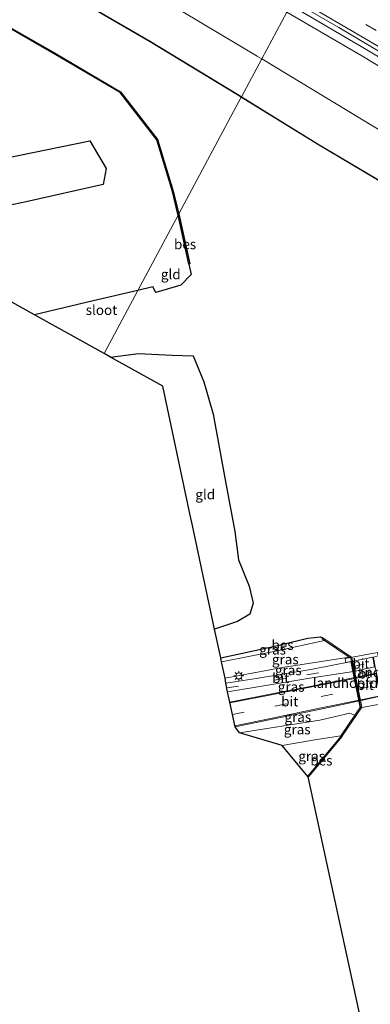
# Model space of a CAD drawing. Units: metres. Extents: x 109998 to 120001, y 493748 to 499888.
# Drawn here: x 114132 to 114221, y 497917 to 498166 of the extents above; entities that cross this region are included whole.
import ezdxf
from ezdxf.enums import TextEntityAlignment as Align

# ---------------------------------------------------------------- set-up
doc = ezdxf.new("R2010")
doc.units = ezdxf.units.M
doc.linetypes.add('VW-3-9_STREEP', pattern=[12, 3, -9])
doc.layers.get('0').update_dxf_attribs({"lineweight": 25})
for name, color, linetype, lineweight in [('B-ME-BV-GELEIDECONSTRUCTIE-GELEIDERAIL-L-B1', 213, 'BV-GELEIDERAIL', 18), ('B-ME-GW-KRUINLIJN-L-B1', 93, 'Continuous', 18), ('B-ME-GW-TEENLIJN-L-B1', 93, 'Continuous', 18), ('B-ME-IE-GRASLAND-GV-B6', 93, 'Continuous', 18), ('B-ME-IE-GRONDWERKLIJN-GROND_INGERICHT-GV-B6', 253, 'Continuous', 18), ('B-ME-IE-HULPGEOMETRIE-L-B1', 53, 'Continuous', 18), ('B-ME-IE-MEUBILAIR_WEGMEUBILAIR-LICHTMAST-S-B1', 8, 'Continuous', 18), ('B-ME-KW-BRUG-GV-B7', 173, 'Continuous', 18), ('B-ME-KW-LANDHOOFD-GV-B6', 173, 'Continuous', 18), ('B-ME-OG-WATER-GV-B6', 153, 'Continuous', 18), ('B-ME-VH-VERH_SOORT-BITUMEN-GV-B6', 8, 'IE-TERREINAFSCHEIDING-NATUURLIJK-HOUTWAL', 18), ('B-ME-VH-VERH_SOORT-BITUMEN-GV-B7', 8, 'Continuous', 18), ('B-ME-VW-MARKERING-39STREEP-015-L-B1', 255, 'VW-3-9_STREEP', 18), ('B-ME-VW-MARKERING-39STREEP-015-L-B2', 255, 'VW-3-9_STREEP', 18), ('B-ME-VW-MARKERING-STREEP-015-L-B1', 7, 'Continuous', 18), ('B-ME-VW-MARKERING-STREEP-015-L-B2', 7, 'Continuous', 18)]:
    doc.layers.add(name, color=color, linetype=linetype, lineweight=lineweight)
for name, color, linetype in [('B-ME-GW-INSTEEKWATERGANG-L-B1', 10, 'Continuous'), ('B-ME-IE-RIET-GV-B6', 10, 'Continuous'), ('B-ME-KG-KADASTRAAL-OPNAMEDTMGRENS-L-B1', 10, 'Continuous'), ('B-ME-OB-BESCHOEIING-GV-B6', 10, 'Continuous')]:
    doc.layers.add(name, color=color, linetype=linetype)
doc.styles.add('NLCS-ISO', font='NLCS-ISO.TTF')
doc.linetypes.add('BV-GELEIDERAIL', pattern='A,10,-3,[108,NLCS.SHX,S=1,R=0,X=0,Y=0],-3', length=16)
doc.linetypes.add('IE-TERREINAFSCHEIDING-NATUURLIJK-HOUTWAL', pattern='A,7,-1.5,[67,NLCS.SHX,S=0.75,R=45,X=0,Y=0],-1.5,7,-1.5,[70,NLCS.SHX,S=0.75,R=0,X=0,Y=0],-1.5', length=20)

# ---------------------------------------------------------------- blocks, each defined once
blk = doc.blocks.new('lantaarnpaal')
for p, q in [((-0.75, 0), (-1.25, 0)), ((-0.88, 0.88), (-0.53, 0.53)), ((0, 0.75), (0, 1.25)), ((0.53, 0.53), (0.88, 0.88)), ((0.75, 0), (1.25, 0)), ((-0.53, -0.53), (-0.88, -0.88)), ((0, -0.75), (0, -1.25)), ((0.53, -0.53), (0.88, -0.88))]:
    blk.add_line(p, q)
blk.add_circle((0, 0), 0.75)

msp = doc.modelspace()

# ---------------------------------------------------------------- linework, layer by layer
at = {"layer": 'B-ME-BV-GELEIDECONSTRUCTIE-GELEIDERAIL-L-B1'}
msp.add_polyline3d([(114195.3259, 498172.687, 7.3082), (114219.9249, 498158.2468, 7.308), (114254.3822, 498137.5834, 7.3065), (114290.1811, 498115.8415, 7.268), (114331.0077, 498090.5663, 7.327), (114371.3686, 498065.7952, 7.2936), (114391.737, 498053.4328, 7.3058), (114421.968, 498035.4897, 7.2931)], dxfattribs=at)
at = {"layer": 'B-ME-GW-INSTEEKWATERGANG-L-B1'}
for points in [[(114174.946, 498103.9793, -0.7101), (114175.5123, 498101.4014, -0.9576), (114172.866, 498098.657, -0.96), (114166.568, 498096.799, -0.99), (114165.788, 498098.252, -0.99), (114162.03, 498097.361, -0.985)], [(114162.03, 498097.361, -0.985), (114150.744, 498094.685, -0.97), (114135.926, 498091.203, -0.98)], [(114155.132, 498080.503, -1.117), (114162.228, 498081.364, -0.937), (114170.728, 498080.962, -1.033), (114175.984, 498080.831, -1.033), (114178.744, 498074.257, -1.08), (114181.023, 498066.084, -1.073), (114184.12, 498049.401, -1.037), (114186.559, 498036.409, -1.017), (114187.465, 498029.205, -1.01), (114190.183, 498022.506, -0.973), (114191.168, 498018.245, -0.983), (114190.344, 498015.42, -1.007), (114187.183, 498013.563, -0.977), (114181.363, 498011.655, -0.977)]]:
    msp.add_polyline3d(points, dxfattribs=at)
at = {"layer": 'B-ME-GW-KRUINLIJN-L-B1'}
for points in [[(114418.862, 498035.174, 6.271), (114386.141, 498054.756, 6.41), (114353.084, 498074.73, 6.403), (114323.511, 498092.832, 6.337), (114292.441, 498112.01, 6.287), (114256.054, 498134.053, 6.277), (114218.604, 498156.717, 6.324), (114199.687, 498167.756, 6.379)], [(114184.104, 497999.264, 1.349), (114198.581, 498001.971, 1.63), (114215.439, 498004.563, 1.845)], [(114216.848, 497989.869, 1.716), (114215.599, 497990.385, 1.691), (114208.027, 497988.6, 1.559), (114187.743, 497985.423, 1.292)]]:
    msp.add_polyline3d(points, dxfattribs=at)
at = {"layer": 'B-ME-GW-TEENLIJN-L-B1'}
for points in [[(113994.261, 498267.368, 0.141), (114013.597, 498257.343, 0.16), (114032.793, 498246.739, 0.063), (114052.497, 498236.385, 0.07), (114075.619, 498223.612, 0.147), (114094.501, 498213.073, 0.193), (114113.947, 498201.727, 0.17), (114139.701, 498187.245, 0.25), (114163.807, 498173.646, 0.277), (114192.176, 498156.614, 0.137), (114193.348, 498155.905, 0.139)], [(114193.348, 498155.905, 0.139), (114228.136, 498134.862, 0.197), (114261.918, 498115.112, 0.157), (114287.049, 498099.733, 0.147), (114308.341, 498086.696, 0.123), (114329.588, 498073.584, 0.173), (114351.941, 498059.409, 0.167), (114369.028, 498049.033, 0.18), (114388.412, 498038.545, 0.417), (114391.967, 498036.454, 0.406), (114405.555, 498028.461, 0.363), (114413.019, 498023.951, 0.346)], [(114209.186, 498008.786, -0.87), (114196.85, 498006.131, -0.916), (114183.139, 498003.356, -0.916)], [(114198.454, 497982.226, -0.741), (114207.221, 497983.778, -0.677), (114213.287, 497984.683, -0.884)]]:
    msp.add_polyline3d(points, dxfattribs=at)
at = {"layer": 'B-ME-IE-GRASLAND-GV-B6'}
for points in [[(114199.687, 498167.756, 6.379), (114193.348, 498155.905, 0.139), (114192.176, 498156.614, 0.137), (114163.807, 498173.646, 0.277), (114139.701, 498187.245, 0.25), (114113.947, 498201.727, 0.17), (114094.501, 498213.073, 0.193), (114075.619, 498223.612, 0.147), (114052.497, 498236.385, 0.07), (114032.793, 498246.739, 0.063), (114013.597, 498257.343, 0.16), (113994.261, 498267.368, 0.141), (114000.294, 498279.082, 6.4), (114015.521, 498271.12, 6.43), (114042.013, 498257.175, 6.397), (114068.302, 498243.076, 6.387), (114096.917, 498226.869, 6.293), (114127.107, 498209.785, 6.43), (114151.767, 498195.86, 6.297), (114175.482, 498181.656, 6.3), (114197.127, 498169.25, 6.387), (114199.687, 498167.756, 6.379)], [(114193.348, 498155.905, 0.139), (114188.23, 498146.325, -0.776), (114187.253, 498146.928, -0.773), (114165.189, 498160.328, -0.773), (114146.598, 498171.24, -0.753), (114119.12, 498186.707, -0.717), (114094.745, 498200.796, -0.707), (114073.361, 498212.608, -0.72), (114052.608, 498223.938, -0.737), (114028.157, 498237.41, -0.717), (114008.962, 498247.647, -0.737), (113989.489, 498258.1, -0.672), (113994.261, 498267.368, 0.141), (114013.597, 498257.343, 0.16), (114032.793, 498246.739, 0.063), (114052.497, 498236.385, 0.07), (114075.619, 498223.612, 0.147), (114094.501, 498213.073, 0.193), (114113.947, 498201.727, 0.17), (114139.701, 498187.245, 0.25), (114163.807, 498173.646, 0.277), (114192.176, 498156.614, 0.137), (114193.348, 498155.905, 0.139)], [(114424.0648, 498035.7028, 6.728), (114418.862, 498035.174, 6.271), (114386.141, 498054.756, 6.41), (114353.084, 498074.73, 6.403), (114323.511, 498092.832, 6.337), (114292.441, 498112.01, 6.287), (114256.054, 498134.053, 6.277), (114218.604, 498156.717, 6.324), (114199.687, 498167.756, 6.379), (114192.801, 498175.542, 6.709), (114212.804, 498163.833, 6.7), (114234.403, 498151.038, 6.725), (114254.433, 498138.991, 6.731), (114273.77, 498127.297, 6.719), (114296.329, 498113.493, 6.69), (114317.73, 498100.265, 6.705), (114339.089, 498087.047, 6.728), (114359.927, 498074.247, 6.725), (114379.598, 498062.301, 6.709), (114402.186, 498048.695, 6.744), (114424.0648, 498035.7028, 6.728)], [(114413.246, 498024.387, 0.712), (114409.875, 498026.383, 0.71), (114394.075, 498035.784, 0.797), (114391.967, 498036.454, 0.406), (114388.412, 498038.545, 0.417), (114369.028, 498049.033, 0.18), (114351.941, 498059.409, 0.167), (114329.588, 498073.584, 0.173), (114308.341, 498086.696, 0.123), (114287.049, 498099.733, 0.147), (114261.918, 498115.112, 0.157), (114228.136, 498134.862, 0.197), (114193.348, 498155.905, 0.139), (114199.687, 498167.756, 6.379), (114218.604, 498156.717, 6.324), (114256.054, 498134.053, 6.277), (114292.441, 498112.01, 6.287), (114323.511, 498092.832, 6.337), (114353.084, 498074.73, 6.403), (114386.141, 498054.756, 6.41), (114418.862, 498035.174, 6.271), (114413.246, 498024.387, 0.712)], [(114363.623, 498039.078, -0.845), (114355.123, 498044.72, -0.89), (114342.43, 498052.594, -0.86), (114324.154, 498063.852, -0.93), (114309.818, 498072.536, -0.887), (114285.483, 498087.605, -0.82), (114270.142, 498097.182, -0.857), (114252.958, 498107.492, -0.833), (114230.291, 498120.893, -0.857), (114207.448, 498134.457, -0.827), (114188.23, 498146.325, -0.776), (114193.348, 498155.905, 0.139), (114228.136, 498134.862, 0.197), (114261.918, 498115.112, 0.157), (114287.049, 498099.733, 0.147), (114308.341, 498086.696, 0.123), (114329.588, 498073.584, 0.173), (114351.941, 498059.409, 0.167), (114369.028, 498049.033, 0.18), (114388.412, 498038.545, 0.417)], [(114182.981, 498004.319, -0.927), (114195.89, 498007.128, -0.927), (114204.995, 498009.294, -0.916), (114208.202, 498009.617, -0.916), (114208.687, 498009.36, -0.847), (114208.577, 498009.197, -0.847), (114209.186, 498008.786, -0.87), (114196.85, 498006.131, -0.916), (114183.139, 498003.356, -0.916), (114182.981, 498004.319, -0.927)], [(114183.139, 498003.356, -0.916), (114196.85, 498006.131, -0.916), (114209.186, 498008.786, -0.87), (114215.439, 498004.563, 1.845), (114198.581, 498001.971, 1.63), (114184.104, 497999.264, 1.349), (114183.139, 498003.356, -0.916)], [(114184.104, 497999.264, 1.349), (114198.581, 498001.971, 1.63), (114215.439, 498004.563, 1.845), (114215.84, 498004.293, 1.945), (114216.004, 498003.474, 1.994), (114205.703, 498001.488, 1.867), (114191.914, 497999.185, 1.653), (114184.252, 497997.989, 1.503), (114184.104, 497999.264, 1.349)], [(114184.707, 497995.837, 1.537), (114194.376, 497997.383, 1.767), (114205.475, 497999.241, 1.947), (114216.506, 498000.969, 1.919), (114216.818, 497999.407, 1.902), (114206.002, 497997.247, 1.887), (114197.121, 497995.575, 1.817), (114185.264, 497993.203, 1.733), (114184.707, 497995.837, 1.537)], [(114186.585, 497986.951, 1.627), (114198.095, 497989.308, 1.78), (114210.612, 497991.95, 1.943), (114218, 497993.504, 1.922), (114218.304, 497991.989, 1.902), (114216.848, 497989.869, 1.716), (114215.599, 497990.385, 1.691), (114208.027, 497988.6, 1.559), (114187.743, 497985.423, 1.292), (114186.585, 497986.951, 1.627)], [(114187.743, 497985.423, 1.292), (114208.027, 497988.6, 1.559), (114215.599, 497990.385, 1.691), (114216.848, 497989.869, 1.716), (114213.287, 497984.683, -0.884), (114207.221, 497983.778, -0.677), (114198.454, 497982.226, -0.741), (114187.743, 497985.423, 1.292)], [(114198.454, 497982.226, -0.741), (114207.221, 497983.778, -0.677), (114213.287, 497984.683, -0.884), (114213.451, 497984.57, -0.89), (114204.996, 497974.374, -1.03), (114198.454, 497982.226, -0.741)]]:
    msp.add_polyline3d(points, dxfattribs=at)
at = {"layer": 'B-ME-IE-GRONDWERKLIJN-GROND_INGERICHT-GV-B6'}
for points in [[(114126.6332, 498165.415, -0.728), (114141.2764, 498156.9964, -0.726), (114157.5224, 498147.4626, -0.723), (114166.838, 498135.4701, -0.719), (114170.7451, 498122.4222, -0.716), (114172.1582, 498116.6689, -0.705), (114172.2164, 498116.4043, -0.7051), (114162.03, 498097.361, -0.985), (114150.744, 498094.685, -0.97), (114135.926, 498091.203, -0.98), (114110.804, 498105.199, -1.347)], [(114117.716, 498116.384, -1.32), (114133.835, 498119.78, -1.213), (114153.308, 498124.154, -1.213), (114153.992, 498128.176, -1.18), (114149.863, 498135.186, -1.193), (114131.782, 498131.506, -1.223)], [(114172.866, 498098.657, -0.96), (114166.568, 498096.799, -0.99), (114165.788, 498098.252, -0.99), (114162.03, 498097.361, -0.985), (114172.2164, 498116.4043, -0.7051), (114174.946, 498103.9793, -0.7101), (114175.5123, 498101.4014, -0.9576), (114172.866, 498098.657, -0.96)], [(114181.363, 498011.655, -0.977), (114175.823, 498037.861, -1.25), (114175.271, 498040.475, -0.82), (114168.361, 498073.164, -0.997), (114155.132, 498080.503, -1.117), (114162.228, 498081.364, -0.937), (114170.728, 498080.962, -1.033), (114175.984, 498080.831, -1.033), (114178.744, 498074.257, -1.08), (114181.023, 498066.084, -1.073), (114184.12, 498049.401, -1.037), (114186.559, 498036.409, -1.017), (114187.465, 498029.205, -1.01), (114190.183, 498022.506, -0.973), (114191.168, 498018.245, -0.983), (114190.344, 498015.42, -1.007), (114187.183, 498013.563, -0.977), (114181.363, 498011.655, -0.977)]]:
    msp.add_polyline3d(points, dxfattribs=at)
at = {"layer": 'B-ME-IE-HULPGEOMETRIE-L-B1'}
msp.add_polyline3d([(114153.498, 498081.413, -1.105), (114162.03, 498097.361, -0.985), (114172.2164, 498116.4043, -0.7051), (114172.3704, 498116.6923, -1), (114188.177, 498146.24, -1.105), (114188.23, 498146.325, -0.776), (114193.348, 498155.905, 0.139), (114199.687, 498167.756, 6.379), (114192.801, 498175.542, 6.709), (114204.604, 498181.776, 7.002), (114202.116, 498187.688, 6.981), (114203.1186, 498200.2796, 6.737), (114215.458, 498197.237, 6.227), (114221.578, 498208.678, 0.217), (114226.834, 498218.514, -0.935), (114226.885, 498218.6, -1.113), (114199.851, 498249.986, -1.095), (114261.682, 498283.646, -1.096)], dxfattribs=at)
at = {"layer": 'B-ME-IE-RIET-GV-B6'}
msp.add_polyline3d([(114098.394, 498112.113, -1.243), (114081.898, 498121.303, -1.213), (114097.613, 498123.89, -1.253), (114113.494, 498127.836, -1.277), (114131.782, 498131.506, -1.223), (114149.863, 498135.186, -1.193), (114153.992, 498128.176, -1.18), (114153.308, 498124.154, -1.213), (114133.835, 498119.78, -1.213), (114117.716, 498116.384, -1.32), (114098.394, 498112.113, -1.243)], dxfattribs=at)
at = {"layer": 'B-ME-KG-KADASTRAAL-OPNAMEDTMGRENS-L-B1'}
for points in [[(114153.498, 498081.413, -1.105), (114135.926, 498091.203, -0.98), (114110.804, 498105.199, -1.347), (114098.394, 498112.113, -1.243), (114081.898, 498121.303, -1.213), (114066.403, 498129.935, -1.46), (114049.622, 498139.285, -1.373), (114040.101, 498144.59, -1.598), (114037.776, 498145.885, -1.676), (114021.204, 498155.117, -1.437), (114005.741, 498163.732, -1.57), (113990.796, 498172.058, -1.553), (113978.922, 498178.673, -1.703), (113974.638, 498181.06, -1.633), (113965.85, 498185.956, -1.46), (113956.89, 498190.947, -1.427), (113955.345, 498191.808, -1.445)], [(114255.927, 497722.219, -1.028), (114248.059, 497776.262, -0.9), (114205.073, 497974.31, -1.105), (114204.996, 497974.374, -1.03), (114198.454, 497982.226, -0.741), (114187.743, 497985.423, 1.292), (114186.585, 497986.951, 1.627), (114185.264, 497993.203, 1.733), (114184.707, 497995.837, 1.537), (114184.252, 497997.989, 1.503), (114184.104, 497999.264, 1.349), (114183.139, 498003.356, -0.916), (114182.981, 498004.319, -0.927), (114182.96, 498004.417, -1.105), (114181.363, 498011.655, -0.977), (114175.823, 498037.861, -1.25), (114175.271, 498040.475, -0.82), (114168.361, 498073.164, -0.997), (114155.132, 498080.503, -1.117), (114153.498, 498081.413, -1.105)]]:
    msp.add_polyline3d(points, dxfattribs=at)
at = {"layer": 'B-ME-KW-BRUG-GV-B7'}
msp.add_polyline3d([(114215.806, 498003.481, 2.053), (114214.559, 498003.243, 2), (114214.392, 498004.22, 1.977), (114222.567, 498005.783, 1.97), (114222.719, 498004.875, 1.97), (114221.569, 498004.583, 2.037), (114222.023, 498002.084, 2.026), (114222.026, 498002.069, 1.911), (114222.311, 498000.498, 2.01), (114223.396, 497994.517, 1.99), (114223.714, 497992.767, 1.983), (114218.19, 497991.721, 2.047), (114217.844, 497993.428, 2.027), (114216.651, 497999.304, 1.98), (114216.317, 498000.948, 2.052), (114215.806, 498003.481, 2.053)], dxfattribs=at)
at = {"layer": 'B-ME-KW-LANDHOOFD-GV-B6'}
msp.add_polyline3d([(114216.848, 497989.869, 1.716), (114218.304, 497991.989, 1.902), (114218, 497993.504, 1.922), (114216.818, 497999.407, 1.902), (114216.506, 498000.969, 1.919), (114216.004, 498003.474, 1.994), (114215.84, 498004.293, 1.945), (114215.439, 498004.563, 1.845), (114209.186, 498008.786, -0.87), (114208.577, 498009.197, -0.847), (114208.687, 498009.36, -0.847), (114208.745, 498009.446, -1.105), (114216.11, 498004.473, -1.105), (114218.623, 497991.923, -1.105), (114213.534, 497984.513, -1.105), (114213.451, 497984.57, -0.89), (114213.287, 497984.683, -0.884), (114216.848, 497989.869, 1.716)], dxfattribs=at)
at = {"layer": 'B-ME-OB-BESCHOEIING-GV-B6'}
for points in [[(114188.23, 498146.325, -0.776), (114188.177, 498146.24, -1.105), (114187.201, 498146.843, -1.116), (114165.138, 498160.242, -1.116), (114146.548, 498171.153, -1.116), (114119.07, 498186.62, -1.116), (114094.696, 498200.709, -1.116), (114073.313, 498212.52, -1.116), (114052.56, 498223.85, -1.116), (114028.109, 498237.322, -1.116), (114008.915, 498247.559, -1.116), (113989.442, 498258.012, -1.116), (113989.489, 498258.1, -0.672), (114008.962, 498247.647, -0.737), (114028.157, 498237.41, -0.717), (114052.608, 498223.938, -0.737), (114073.361, 498212.608, -0.72), (114094.745, 498200.796, -0.707), (114119.12, 498186.707, -0.717), (114146.598, 498171.24, -0.753), (114165.189, 498160.328, -0.773), (114187.253, 498146.928, -0.773), (114188.23, 498146.325, -0.776)], [(114172.3704, 498116.6923, -1), (114172.2164, 498116.4043, -0.7051), (114172.1582, 498116.6689, -0.705), (114170.7451, 498122.4222, -0.716), (114166.838, 498135.4701, -0.719), (114157.5224, 498147.4626, -0.723), (114141.2764, 498156.9964, -0.726), (114126.6332, 498165.415, -0.728)], [(114126.739, 498165.599, -1), (114141.383, 498157.18, -1), (114157.665, 498147.625, -1), (114167.03, 498135.569, -1), (114170.95, 498122.478, -1), (114172.365, 498116.717, -1), (114172.3704, 498116.6923, -1)], [(114363.623, 498039.078, -0.845), (114363.568, 498038.995, -1.105), (114355.069, 498044.636, -1.105), (114342.377, 498052.509, -1.105), (114324.102, 498063.767, -1.105), (114309.766, 498072.451, -1.105), (114285.43, 498087.52, -1.105), (114270.09, 498097.097, -1.105), (114252.907, 498107.406, -1.105), (114230.24, 498120.807, -1.105), (114207.396, 498134.371, -1.105), (114188.177, 498146.24, -1.105), (114188.23, 498146.325, -0.776), (114207.448, 498134.457, -0.827), (114230.291, 498120.893, -0.857), (114252.958, 498107.492, -0.833), (114270.142, 498097.182, -0.857), (114285.483, 498087.605, -0.82), (114309.818, 498072.536, -0.887), (114324.154, 498063.852, -0.93), (114342.43, 498052.594, -0.86), (114355.123, 498044.72, -0.89), (114363.623, 498039.078, -0.845)], [(114175.146, 498104.058, -1), (114174.946, 498103.9793, -0.7101), (114172.2164, 498116.4043, -0.7051), (114172.3704, 498116.6923, -1), (114175.146, 498104.058, -1)], [(114182.96, 498004.417, -1.105), (114195.868, 498007.225, -1.105), (114204.979, 498009.393, -1.105), (114208.222, 498009.719, -1.105), (114208.745, 498009.446, -1.105), (114208.687, 498009.36, -0.847), (114208.202, 498009.617, -0.916), (114204.995, 498009.294, -0.916), (114195.89, 498007.128, -0.927), (114182.981, 498004.319, -0.927), (114182.96, 498004.417, -1.105)], [(114204.996, 497974.374, -1.03), (114213.451, 497984.57, -0.89), (114213.534, 497984.513, -1.105), (114205.073, 497974.31, -1.105), (114204.996, 497974.374, -1.03)]]:
    msp.add_polyline3d(points, dxfattribs=at)
at = {"layer": 'B-ME-OG-WATER-GV-B6'}
for points in [[(114119.07, 498186.62, -1.116), (114146.548, 498171.153, -1.116), (114165.138, 498160.242, -1.116), (114187.201, 498146.843, -1.116), (114188.177, 498146.24, -1.105)], [(114188.177, 498146.24, -1.105), (114172.3704, 498116.6923, -1), (114172.365, 498116.717, -1), (114170.95, 498122.478, -1), (114167.03, 498135.569, -1), (114157.665, 498147.625, -1), (114141.383, 498157.18, -1), (114126.739, 498165.599, -1)], [(114248.059, 497776.262, -0.9), (114205.073, 497974.31, -1.105), (114213.534, 497984.513, -1.105), (114218.623, 497991.923, -1.105), (114216.11, 498004.473, -1.105), (114208.745, 498009.446, -1.105), (114208.222, 498009.719, -1.105), (114204.979, 498009.393, -1.105), (114195.868, 498007.225, -1.105), (114182.96, 498004.417, -1.105), (114181.363, 498011.655, -0.977), (114187.183, 498013.563, -0.977), (114190.344, 498015.42, -1.007), (114191.168, 498018.245, -0.983), (114190.183, 498022.506, -0.973), (114187.465, 498029.205, -1.01), (114186.559, 498036.409, -1.017), (114184.12, 498049.401, -1.037), (114181.023, 498066.084, -1.073), (114178.744, 498074.257, -1.08), (114175.984, 498080.831, -1.033), (114170.728, 498080.962, -1.033), (114162.228, 498081.364, -0.937), (114155.132, 498080.503, -1.117), (114153.498, 498081.413, -1.105), (114162.03, 498097.361, -0.985), (114165.788, 498098.252, -0.99), (114166.568, 498096.799, -0.99), (114172.866, 498098.657, -0.96), (114175.5123, 498101.4014, -0.9576), (114174.946, 498103.9793, -0.7101), (114175.146, 498104.058, -1), (114172.3704, 498116.6923, -1), (114188.177, 498146.24, -1.105), (114207.396, 498134.371, -1.105), (114230.24, 498120.807, -1.105)], [(114162.03, 498097.361, -0.985), (114153.498, 498081.413, -1.105), (114135.926, 498091.203, -0.98), (114150.744, 498094.685, -0.97), (114162.03, 498097.361, -0.985)]]:
    msp.add_polyline3d(points, dxfattribs=at)
at = {"layer": 'B-ME-VH-VERH_SOORT-BITUMEN-GV-B6'}
for points in [[(114212.804, 498163.833, 6.7), (114192.801, 498175.542, 6.709)], [(114222.55, 498171.237, 7.009), (114240.711, 498160.433, 7), (114260.254, 498148.711, 6.996), (114287.259, 498132.286, 7.01), (114303.782, 498122.1, 7.004), (114318.966, 498112.661, 7.014), (114336.3, 498101.952, 7.005), (114356.107, 498089.794, 7.013), (114371.996, 498080.106, 7.006), (114391.561, 498068.176, 7.008), (114409.906, 498057.203, 7.017), (114430.013, 498045.377, 6.984), (114424.0648, 498035.7028, 6.728), (114402.186, 498048.695, 6.744), (114379.598, 498062.301, 6.709), (114359.927, 498074.247, 6.725), (114339.089, 498087.047, 6.728), (114317.73, 498100.265, 6.705), (114296.329, 498113.493, 6.69), (114273.77, 498127.297, 6.719), (114254.433, 498138.991, 6.731), (114234.403, 498151.038, 6.725), (114212.804, 498163.833, 6.7)], [(114184.252, 497997.989, 1.503), (114191.914, 497999.185, 1.653), (114205.703, 498001.488, 1.867), (114216.004, 498003.474, 1.994), (114216.506, 498000.969, 1.919), (114205.475, 497999.241, 1.947), (114194.376, 497997.383, 1.767), (114184.707, 497995.837, 1.537), (114184.252, 497997.989, 1.503)], [(114185.264, 497993.203, 1.733), (114197.121, 497995.575, 1.817), (114206.002, 497997.247, 1.887), (114216.818, 497999.407, 1.902), (114218, 497993.504, 1.922), (114210.612, 497991.95, 1.943), (114198.095, 497989.308, 1.78), (114186.585, 497986.951, 1.627), (114185.264, 497993.203, 1.733)]]:
    msp.add_polyline3d(points, dxfattribs=at)
at = {"layer": 'B-ME-VH-VERH_SOORT-BITUMEN-GV-B7'}
for points in [[(114216.102, 498003.494, 1.994), (114221.394, 498004.547, 1.922), (114221.862, 498002.119, 1.962), (114216.604, 498000.989, 1.919), (114216.102, 498003.494, 1.994)], [(114216.916, 497999.427, 1.902), (114222.176, 498000.491, 1.925), (114223.289, 497994.725, 1.945), (114218.098, 497993.524, 1.922), (114216.916, 497999.427, 1.902)]]:
    msp.add_polyline3d(points, dxfattribs=at)
at = {"layer": 'B-ME-VW-MARKERING-39STREEP-015-L-B1'}
for points in [[(114197.2389, 498177.886, 6.7919), (114198.9722, 498176.8844, 6.7914), (114237.1872, 498154.28, 6.7975), (114270.9581, 498133.9853, 6.8012), (114308.833, 498110.8154, 6.8088), (114346.9414, 498087.2617, 6.8222), (114384.7128, 498064.3062, 6.8191), (114414.581, 498046.4479, 6.8292), (114426.4073, 498039.5127, 6.8286)], [(114184.507, 497996.782, 1.547), (114204.756, 498000.101, 1.853), (114216.256, 498002.215, 1.925)], [(114185.929, 497990.057, 1.72), (114196.636, 497992.175, 1.87), (114217.413, 497996.436, 1.948)]]:
    msp.add_polyline3d(points, dxfattribs=at)
at = {"layer": 'B-ME-VW-MARKERING-39STREEP-015-L-B2'}
for p, q in [((114216.256, 498002.215, 1.925), (114221.735, 498003.304, 1.951)), ((114217.413, 497996.436, 1.948), (114222.836, 497997.6, 1.985))]:
    msp.add_line(p, q, dxfattribs=at)
at = {"layer": 'B-ME-VW-MARKERING-STREEP-015-L-B1'}
for points in [[(114193.9011, 498176.1231, 6.7189), (114194.3119, 498175.8857, 6.7187), (114224.4676, 498158.1204, 6.7371), (114263.0754, 498135.0037, 6.7306), (114301.4876, 498111.563, 6.7251), (114339.7612, 498087.8964, 6.7497), (114373.9107, 498067.069, 6.726), (114408.2038, 498046.4788, 6.7491), (114424.7228, 498036.773, 6.7516)], [(114185.303, 497993.019, 1.733), (114194.876, 497994.893, 1.75), (114208.093, 497997.454, 1.827), (114216.86, 497999.198, 1.902)], [(114217.969, 497993.661, 1.914), (114208.761, 497991.813, 1.917), (114195.587, 497989.078, 1.813), (114186.529, 497987.215, 1.643)]]:
    msp.add_polyline3d(points, dxfattribs=at)
at = {"layer": 'B-ME-VW-MARKERING-STREEP-015-L-B2'}
for p, q in [((114216.86, 497999.198, 1.902), (114222.306, 498000.344, 1.939)), ((114217.969, 497993.661, 1.914), (114223.37, 497994.835, 1.945))]:
    msp.add_line(p, q, dxfattribs=at)

# ---------------------------------------------------------------- block references
at = {"layer": 'B-ME-IE-MEUBILAIR_WEGMEUBILAIR-LICHTMAST-S-B1', "rotation": 90}
msp.add_blockref('lantaarnpaal', (114187.526, 497999.825, 1.26), dxfattribs=at)

# ---------------------------------------------------------------- texts
at = {"layer": 'B-ME-IE-GRASLAND-GV-B6', "ltscale": 0.2, "style": 'NLCS-ISO'}
for p in [(114196.0835, 498006.4865), (114199.289, 498004.025), (114200.054, 498001.276), (114200.7625, 497997.086), (114202.4445, 497989.4635), (114202.2955, 497986.3055), (114205.9525, 497979.5285)]:
    msp.add_text('gras', height=2.5, dxfattribs=at).set_placement(p, align=Align.MIDDLE_CENTER)
at = {"layer": 'B-ME-IE-GRONDWERKLIJN-GROND_INGERICHT-GV-B6', "ltscale": 0.2, "style": 'NLCS-ISO'}
for p in [(114170.3491, 498101.4389), (114179.0579, 498045.7533)]:
    msp.add_text('gld', height=2.5, dxfattribs=at).set_placement(p, align=Align.MIDDLE_CENTER)
at = {"layer": 'B-ME-KW-BRUG-GV-B7', "ltscale": 0.2, "style": 'NLCS-ISO'}
msp.add_text('br', height=2.5, dxfattribs=at).set_placement((114219.3681, 498000.4376), align=Align.MIDDLE_CENTER)
at = {"layer": 'B-ME-KW-LANDHOOFD-GV-B6', "ltscale": 0.2, "style": 'NLCS-ISO'}
for p in [(114224.6846, 498000.7597), (114214.4893, 497998.0493)]:
    msp.add_text('landhoofd', height=2.5, dxfattribs=at).set_placement(p, align=Align.MIDDLE_CENTER)
at = {"layer": 'B-ME-OB-BESCHOEIING-GV-B6', "ltscale": 0.2, "style": 'NLCS-ISO'}
for p in [(114173.965, 498109.0384), (114198.5899, 498007.6668), (114208.41, 497978.4282)]:
    msp.add_text('bes', height=2.5, dxfattribs=at).set_placement(p, align=Align.MIDDLE_CENTER)
at = {"layer": 'B-ME-OG-WATER-GV-B6', "ltscale": 0.2, "style": 'NLCS-ISO'}
msp.add_text('sloot', height=2.5, dxfattribs=at).set_placement((114152.8456, 498092.4046), align=Align.MIDDLE_CENTER)
at = {"layer": 'B-ME-VH-VERH_SOORT-BITUMEN-GV-B6', "ltscale": 0.2, "style": 'NLCS-ISO'}
for p in [(114198.1321, 497999.2839), (114200.4179, 497993.372)]:
    msp.add_text('bit', height=2.5, dxfattribs=at).set_placement(p, align=Align.MIDDLE_CENTER)
at = {"layer": 'B-ME-VH-VERH_SOORT-BITUMEN-GV-B7', "ltscale": 0.2, "style": 'NLCS-ISO'}
for p in [(114218.4128, 498002.9286), (114219.479, 497997.5188)]:
    msp.add_text('bit', height=2.5, dxfattribs=at).set_placement(p, align=Align.MIDDLE_CENTER)

doc.saveas('drawing.dxf')
